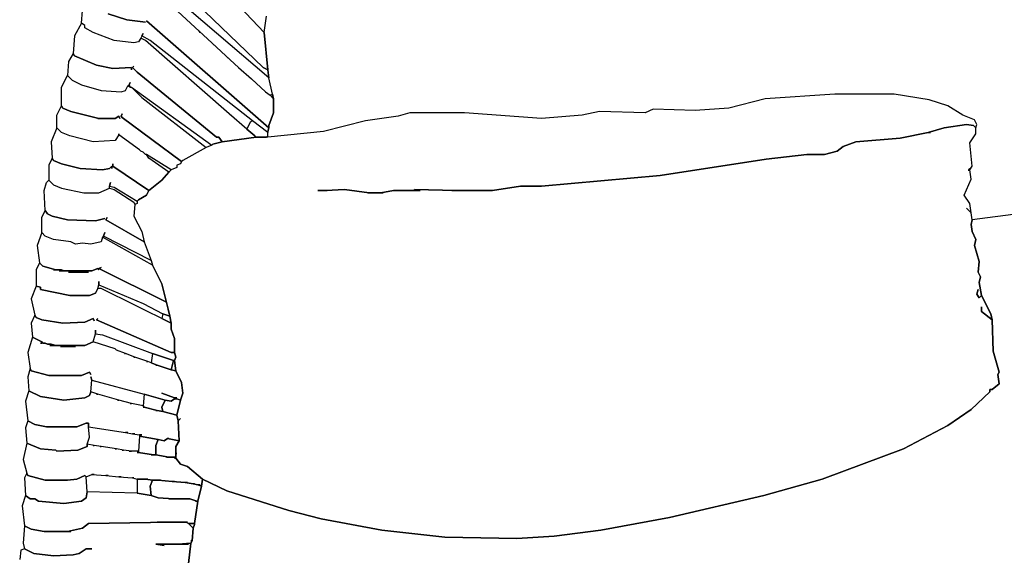
# Model space of a CAD drawing. Units: inches. Extents: x -26.6 to 26.6, y -11.9 to 17.2.
# Drawn here: x -26.5 to -9.8, y -0.1 to 8.9 of the extents above; entities that cross this region are included whole.
import ezdxf

# ---------------------------------------------------------------- set-up
doc = ezdxf.new("R2010")
doc.units = ezdxf.units.IN
doc.header["$MEASUREMENT"] = 0
doc.layers.add('72_EGR_BASE_D2_IMPORT', color=7, linetype='Continuous')

# ---------------------------------------------------------------- blocks, each defined once
blk = doc.blocks.new('d1adb38f-10cc-4d7c-a819-0dc6a25181e7')
at = {"layer": '72_EGR_BASE_D2_IMPORT', "color": 18, "true_color": 0x000000}
for points in [[(-22.484, 14.584, -0.091), (-26.335, 14.084, -0.091), (-26.385, 14.384, -0.091), (-26.435, 14.784, -0.091), (-26.685, 15.135, -0.091), (-26.385, 15.835, -0.091), (-26.435, 16.235, -0.091), (-26.335, 16.385, -0.091), (-26.435, 17.385, -0.091), (-26.185, 17.785, -0.091), (-26.185, 18.035, -0.091), (-26.135, 18.185, -0.091), (-26.235, 18.385, -0.091), (-26.735, 18.585, -0.091), (-27.385, 18.985, -0.091), (-28.186, 19.235, -0.091), (-29.686, 19.485, -0.091), (-32.237, 19.485, -0.091), (-35.238, 19.285, -0.091), (-36.789, 18.885, -0.091), (-38.24, 18.785, -0.091), (-40.04, 18.835, -0.091), (-40.39, 18.685, -0.091), (-42.341, 18.735, -0.091), (-43.091, 18.585, -0.091), (-44.842, 18.435, -0.091), (-48.143, 18.685, -0.091), (-50.494, 18.685, -0.091), (-50.994, 18.535, -0.091), (-52.395, 18.335, -0.091), (-54.196, 17.885, -0.091), (-56.597, 17.635, -0.091), (-56.597, 17.885, -0.091), (-56.547, 18.035, -0.091), (-56.547, 18.135, -0.091), (-56.347, 18.685, -0.091), (-56.347, 19.285, -0.091), (-56.397, 19.485, -0.091), (-56.547, 20.186, -0.091), (-56.597, 20.536, -0.091), (-56.747, 22.136, -0.091), (-56.647, 22.836, -0.091)], [(-63.449, 22.936, -0.091), (-62.649, 22.686, -0.091), (-61.849, 22.586, -0.091), (-62.649, 22.686, -0.091), (-63.449, 22.936, -0.091)], [(-57.797, 23.236, -0.091), (-56.747, 22.136, -0.091), (-56.597, 20.536, -0.091), (-56.797, 20.636, -0.091), (-60.748, 24.437, -0.091)], [(-60.748, 24.437, -0.091), (-56.797, 20.636, -0.091), (-56.597, 20.536, -0.091), (-56.547, 20.186, -0.091), (-61.048, 24.036, -0.091)], [(-61.198, 23.736, -0.091), (-59.548, 22.186, -0.091), (-59.498, 22.136, -0.091), (-59.548, 22.186, -0.091), (-58.998, 21.686, -0.091), (-58.898, 21.586, -0.091), (-58.998, 21.686, -0.091), (-58.397, 21.136, -0.091), (-58.297, 21.036, -0.091), (-58.397, 21.136, -0.091), (-57.847, 20.636, -0.091), (-57.747, 20.536, -0.091), (-57.847, 20.636, -0.091), (-57.297, 20.136, -0.091), (-57.197, 20.036, -0.091), (-57.297, 20.136, -0.091), (-56.697, 19.585, -0.091), (-56.647, 19.535, -0.091), (-56.697, 19.585, -0.091), (-56.497, 19.435, -0.091), (-56.347, 19.285, -0.091), (-56.347, 18.685, -0.091), (-56.547, 18.135, -0.091), (-56.547, 18.035, -0.091), (-61.799, 22.636, -0.091), (-56.547, 18.035, -0.091), (-56.597, 17.885, -0.091), (-56.597, 17.835, -0.091), (-57.247, 18.335, -0.091), (-61.649, 21.786, -0.091), (-61.999, 21.986, -0.091), (-61.949, 22.086, -0.091), (-62.049, 21.886, -0.091), (-62.149, 21.736, -0.091), (-62.349, 21.686, -0.091), (-63.199, 21.786, -0.091), (-64.099, 22.136, -0.091), (-64.45, 22.336, -0.091), (-64.45, 22.436, -0.091), (-64.6, 22.536, -0.091), (-64.55, 23.086, -0.091)], [(-22.484, 14.584, -0.091), (-26.335, 14.084, -0.091), (-26.385, 13.884, -0.091), (-26.335, 13.584, -0.091), (-26.185, 13.234, -0.091), (-26.235, 12.984, -0.091), (-26.035, 12.284, -0.091), (-26.085, 11.834, -0.091), (-25.985, 11.634, -0.091), (-26.035, 11.384, -0.091), (-25.935, 10.834, -0.091), (-25.535, 10.033, -0.091), (-25.485, 9.783, -0.091), (-25.435, 8.433, -0.091), (-25.185, 7.533, -0.091), (-25.235, 7.433, -0.091), (-25.185, 7.033, -0.091), (-25.485, 6.783, -0.091), (-25.585, 6.783, -0.091), (-25.585, 6.683, -0.091), (-26.385, 5.933, -0.091), (-27.385, 5.232, -0.091), (-29.286, 4.232, -0.091), (-32.788, 2.932, -0.091), (-35.288, 2.232, -0.091), (-39.34, 1.282, -0.091), (-42.291, 0.731, -0.091), (-44.292, 0.481, -0.091), (-45.893, 0.381, -0.091), (-48.994, 0.431, -0.091), (-51.695, 0.731, -0.091), (-54.296, 1.232, -0.091), (-55.696, 1.582, -0.091), (-58.347, 2.432, -0.091), (-59.398, 2.932, -0.091), (-59.448, 2.632, -0.091), (-59.598, 1.982, -0.091), (-59.748, 1.031, -0.091), (-59.748, 0.981, -0.091), (-59.798, 0.831, -0.091), (-59.848, 0.281, -0.091), (-59.898, 0.181, -0.091), (-60.048, -1.069, -0.091)], [(-60.048, -1.069, -0.091), (-59.898, 0.181, -0.091), (-60.448, 0.131, -0.091), (-59.998, 0.131, -0.091), (-61.398, 0.131, -0.091), (-61.048, 0.081, -0.091), (-61.398, 0.131, -0.091), (-60.448, 0.131, -0.091), (-59.898, 0.181, -0.091), (-59.848, 0.281, -0.091), (-59.898, 0.281, -0.091), (-59.848, 0.281, -0.091), (-59.798, 0.831, -0.091), (-59.998, 1.031, -0.091), (-60.098, 1.081, -0.091), (-60.748, 1.081, -0.091), (-64.3, 1.031, -0.091), (-64.55, 0.831, -0.091), (-65.2, 0.681, -0.091), (-65.05, 0.681, -0.091), (-66.2, 0.681, -0.091), (-66.751, 0.781, -0.091), (-67.051, 0.931, -0.091), (-67.101, 0.181, -0.091), (-67.051, -0.069, -0.091), (-66.65, -0.269, -0.091), (-65.8, -0.369, -0.091), (-64.95, -0.319, -0.091), (-64.7, -0.269, -0.091), (-64.4, -0.069, -0.091), (-64.15, -0.069, -0.091), (-64.4, -0.069, -0.091), (-64.7, -0.269, -0.091), (-64.95, -0.319, -0.091), (-65.8, -0.369, -0.091), (-66.65, -0.269, -0.091), (-67.051, -0.069, -0.091), (-67.201, -0.119, -0.091), (-67.251, -0.519, -0.091)]]:
    blk.add_polyline3d(points, dxfattribs=at)
for points in [[(-58.948, 17.335, -0.091), (-58.547, 17.435, -0.091), (-58.697, 17.635, -0.091), (-58.797, 17.635, -0.091), (-62.199, 20.436, -0.091), (-62.399, 20.636, -0.091), (-62.349, 20.686, -0.091), (-62.399, 20.636, -0.091), (-62.199, 20.436, -0.091), (-58.797, 17.635, -0.091), (-58.697, 17.635, -0.091), (-58.547, 17.435, -0.091), (-57.097, 17.635, -0.091), (-57.147, 17.685, -0.091), (-57.497, 17.985, -0.091), (-58.247, 18.635, -0.091), (-58.197, 18.585, -0.091), (-58.247, 18.635, -0.091), (-61.849, 21.786, -0.091), (-62.049, 21.886, -0.091), (-62.149, 21.736, -0.091), (-62.349, 21.686, -0.091), (-63.199, 21.786, -0.091), (-64.099, 22.136, -0.091), (-64.45, 22.336, -0.091), (-64.45, 22.436, -0.091), (-64.6, 22.536, -0.091), (-64.9, 21.986, -0.091), (-64.95, 21.236, -0.091), (-64.9, 21.136, -0.091), (-63.949, 20.736, -0.091), (-63.249, 20.586, -0.091), (-62.449, 20.636, -0.091), (-62.449, 20.536, -0.091), (-62.449, 20.636, -0.091), (-63.249, 20.586, -0.091), (-63.949, 20.736, -0.091), (-64.9, 21.136, -0.091), (-64.95, 21.236, -0.091), (-65.15, 20.886, -0.091), (-65.2, 20.286, -0.091), (-65, 20.086, -0.091), (-64.6, 19.886, -0.091), (-63.749, 19.636, -0.091), (-62.899, 19.585, -0.091), (-62.699, 19.636, -0.091), (-62.599, 19.836, -0.091), (-62.549, 19.886, -0.091), (-62.499, 19.986, -0.091), (-62.549, 19.886, -0.091), (-62.499, 19.786, -0.091), (-62.449, 19.786, -0.091), (-58.998, 17.285, -0.091)], [(-62.999, 17.785, -0.091), (-62.999, 17.735, -0.091), (-63.149, 17.485, -0.091), (-64.099, 17.435, -0.091), (-65.1, 17.685, -0.091), (-65.45, 17.835, -0.091), (-65.65, 18.035, -0.091), (-65.65, 18.585, -0.091), (-65.45, 18.985, -0.091), (-65.4, 18.885, -0.091), (-65.05, 18.735, -0.091), (-63.849, 18.435, -0.091), (-63.899, 18.435, -0.091), (-63.149, 18.435, -0.091), (-62.999, 18.535, -0.091), (-62.949, 18.435, -0.091), (-62.999, 18.535, -0.091), (-63.149, 18.435, -0.091), (-63.849, 18.435, -0.091), (-65.05, 18.735, -0.091), (-65.4, 18.885, -0.091), (-65.45, 18.985, -0.091), (-65.45, 19.786, -0.091), (-65.2, 20.286, -0.091), (-65, 20.086, -0.091), (-64.6, 19.886, -0.091), (-63.749, 19.636, -0.091), (-62.899, 19.585, -0.091), (-62.699, 19.636, -0.091), (-62.599, 19.836, -0.091), (-62.499, 19.786, -0.091), (-62.449, 19.786, -0.091), (-61.999, 19.335, -0.091), (-59.248, 17.185, -0.091), (-60.248, 16.635, -0.091), (-60.298, 16.585, -0.091), (-62.849, 18.485, -0.091), (-62.899, 18.535, -0.091), (-62.849, 18.635, -0.091), (-62.899, 18.535, -0.091), (-62.849, 18.485, -0.091), (-60.298, 16.585, -0.091), (-60.348, 16.485, -0.091), (-60.498, 16.435, -0.091), (-60.498, 16.335, -0.091), (-60.748, 16.235, -0.091), (-61.799, 16.885, -0.091), (-61.849, 16.885, -0.091), (-61.949, 16.985, -0.091), (-62.049, 17.035, -0.091), (-62.099, 17.085, -0.091), (-62.999, 17.735, -0.091)], [(-25.935, 10.333, -0.091), (-25.935, 10.133, -0.091), (-25.485, 9.783, -0.091), (-25.535, 10.033, -0.091), (-25.935, 10.834, -0.091), (-26.035, 10.734, -0.091), (-26.135, 10.884, -0.091), (-26.085, 11.084, -0.091), (-26.135, 10.884, -0.091), (-26.035, 10.734, -0.091), (-25.935, 10.834, -0.091), (-26.035, 11.384, -0.091), (-25.985, 11.634, -0.091), (-26.085, 11.834, -0.091), (-26.035, 12.284, -0.091), (-26.235, 12.984, -0.091), (-26.185, 13.234, -0.091), (-26.335, 13.584, -0.091), (-26.385, 13.884, -0.091), (-26.335, 14.084, -0.091), (-26.385, 14.384, -0.091), (-26.585, 14.584, -0.091), (-26.385, 14.384, -0.091), (-26.435, 14.784, -0.091), (-26.685, 15.135, -0.091), (-26.385, 15.835, -0.091), (-26.435, 16.235, -0.091), (-26.485, 16.235, -0.091), (-26.485, 16.185, -0.091), (-26.485, 16.235, -0.091), (-26.435, 16.285, -0.091), (-26.485, 16.235, -0.091), (-26.435, 16.235, -0.091), (-26.335, 16.385, -0.091), (-26.435, 17.385, -0.091), (-26.185, 17.785, -0.091), (-26.185, 18.035, -0.091), (-26.285, 18.135, -0.091), (-26.585, 18.185, -0.091), (-27.536, 18.035, -0.091), (-28.236, 17.835, -0.091), (-28.136, 17.835, -0.091), (-28.236, 17.835, -0.091), (-29.436, 17.585, -0.091), (-31.337, 17.435, -0.091), (-31.887, 17.235, -0.091), (-32.137, 17.035, -0.091), (-32.687, 16.885, -0.091), (-33.438, 16.885, -0.091), (-35.188, 16.685, -0.091), (-39.74, 15.985, -0.091), (-44.842, 15.535, -0.091), (-45.742, 15.535, -0.091), (-46.943, 15.335, -0.091), (-48.694, 15.335, -0.091), (-48.494, 15.335, -0.091), (-50.294, 15.385, -0.091), (-50.294, 15.335, -0.091), (-50.044, 15.335, -0.091), (-51.195, 15.335, -0.091), (-51.745, 15.235, -0.091), (-51.645, 15.235, -0.091), (-52.295, 15.235, -0.091), (-52.245, 15.235, -0.091), (-53.295, 15.385, -0.091), (-54.096, 15.335, -0.091), (-54.046, 15.335, -0.091), (-54.446, 15.335, -0.091), (-54.096, 15.335, -0.091), (-53.295, 15.385, -0.091), (-52.245, 15.235, -0.091), (-51.745, 15.235, -0.091), (-51.195, 15.335, -0.091), (-50.294, 15.335, -0.091), (-50.294, 15.385, -0.091), (-48.494, 15.335, -0.091), (-46.943, 15.335, -0.091), (-45.742, 15.535, -0.091), (-44.842, 15.535, -0.091), (-39.74, 15.985, -0.091), (-35.188, 16.685, -0.091), (-33.438, 16.885, -0.091), (-32.687, 16.885, -0.091), (-32.137, 17.035, -0.091), (-31.887, 17.235, -0.091), (-31.337, 17.435, -0.091), (-29.436, 17.585, -0.091), (-28.236, 17.835, -0.091), (-27.536, 18.035, -0.091), (-26.585, 18.185, -0.091), (-26.285, 18.135, -0.091), (-26.185, 18.035, -0.091), (-26.135, 18.185, -0.091), (-26.235, 18.385, -0.091), (-26.735, 18.585, -0.091), (-27.385, 18.985, -0.091), (-28.186, 19.235, -0.091), (-29.686, 19.485, -0.091), (-32.237, 19.485, -0.091), (-35.238, 19.285, -0.091), (-36.789, 18.885, -0.091), (-38.24, 18.785, -0.091), (-40.04, 18.835, -0.091), (-40.39, 18.685, -0.091), (-42.341, 18.735, -0.091), (-43.091, 18.585, -0.091), (-44.842, 18.435, -0.091), (-48.143, 18.685, -0.091), (-50.494, 18.685, -0.091), (-50.994, 18.535, -0.091), (-52.395, 18.335, -0.091), (-54.196, 17.885, -0.091), (-56.597, 17.635, -0.091), (-57.097, 17.635, -0.091), (-58.547, 17.435, -0.091), (-58.948, 17.335, -0.091), (-58.998, 17.285, -0.091), (-59.248, 17.185, -0.091), (-60.248, 16.635, -0.091), (-60.298, 16.585, -0.091), (-60.348, 16.485, -0.091), (-60.498, 16.435, -0.091), (-60.498, 16.335, -0.091), (-60.748, 16.235, -0.091), (-60.848, 16.135, -0.091), (-61.148, 15.785, -0.091), (-61.649, 15.385, -0.091), (-61.699, 15.335, -0.091), (-61.799, 15.135, -0.091), (-62.149, 14.934, -0.091), (-62.199, 14.884, -0.091), (-62.199, 14.784, -0.091), (-62.299, 14.734, -0.091), (-62.349, 14.234, -0.091), (-61.999, 13.584, -0.091), (-61.899, 13.134, -0.091), (-61.599, 12.334, -0.091), (-61.549, 12.134, -0.091), (-61.148, 11.334, -0.091), (-60.798, 9.933, -0.091), (-60.748, 9.633, -0.091), (-60.748, 9.383, -0.091), (-60.598, 8.983, -0.091), (-60.598, 8.383, -0.091), (-60.548, 8.183, -0.091), (-60.598, 8.033, -0.091), (-60.548, 7.583, -0.091), (-60.298, 7.083, -0.091), (-60.248, 6.633, -0.091), (-60.348, 6.333, -0.091), (-60.498, 5.682, -0.091), (-60.448, 5.432, -0.091), (-60.348, 5.532, -0.091), (-60.448, 5.432, -0.091), (-60.398, 4.582, -0.091), (-60.548, 4.332, -0.091), (-60.548, 4.032, -0.091), (-60.498, 4.032, -0.091), (-60.548, 4.032, -0.091), (-60.548, 3.832, -0.091), (-60.348, 3.582, -0.091), (-60.048, 3.482, -0.091), (-59.398, 2.932, -0.091), (-58.347, 2.432, -0.091), (-55.696, 1.582, -0.091), (-54.296, 1.232, -0.091), (-51.695, 0.731, -0.091), (-48.994, 0.431, -0.091), (-45.893, 0.381, -0.091), (-44.292, 0.481, -0.091), (-42.291, 0.731, -0.091), (-39.34, 1.282, -0.091), (-35.288, 2.232, -0.091), (-32.788, 2.932, -0.091), (-29.286, 4.232, -0.091), (-27.385, 5.232, -0.091), (-26.385, 5.933, -0.091), (-25.585, 6.683, -0.091), (-25.585, 6.783, -0.091), (-25.485, 6.783, -0.091), (-25.185, 7.033, -0.091), (-25.235, 7.433, -0.091), (-25.185, 7.533, -0.091), (-25.435, 8.433, -0.091), (-25.485, 9.783, -0.091), (-25.935, 10.133, -0.091)], [(-56.397, 19.485, -0.091), (-56.347, 19.285, -0.091), (-56.497, 19.435, -0.091)], [(-57.497, 17.985, -0.091), (-57.147, 17.685, -0.091), (-57.097, 17.635, -0.091), (-56.647, 17.635, -0.091), (-56.597, 17.685, -0.091), (-56.597, 17.835, -0.091), (-57.247, 18.335, -0.091), (-57.347, 18.285, -0.091)], [(-62.149, 14.934, -0.091), (-61.799, 15.135, -0.091), (-61.699, 15.335, -0.091), (-63.249, 16.385, -0.091), (-63.249, 16.485, -0.091), (-63.249, 16.385, -0.091), (-61.699, 15.335, -0.091), (-61.649, 15.385, -0.091), (-61.148, 15.785, -0.091), (-60.848, 16.135, -0.091), (-61.699, 16.735, -0.091), (-61.799, 16.885, -0.091), (-61.849, 16.885, -0.091), (-61.949, 16.985, -0.091), (-62.049, 17.035, -0.091), (-62.099, 17.085, -0.091), (-62.999, 17.735, -0.091), (-63.149, 17.485, -0.091), (-64.099, 17.435, -0.091), (-65.1, 17.685, -0.091), (-65.45, 17.835, -0.091), (-65.65, 18.035, -0.091), (-65.9, 17.435, -0.091), (-65.85, 16.735, -0.091), (-65.8, 16.635, -0.091), (-65.45, 16.485, -0.091), (-64.65, 16.285, -0.091), (-63.699, 16.235, -0.091), (-63.399, 16.285, -0.091), (-63.299, 16.385, -0.091), (-63.299, 16.285, -0.091), (-63.299, 16.385, -0.091), (-63.399, 16.285, -0.091), (-63.699, 16.235, -0.091), (-64.65, 16.285, -0.091), (-65.45, 16.485, -0.091), (-65.8, 16.635, -0.091), (-65.85, 16.735, -0.091), (-66, 16.435, -0.091), (-66, 15.785, -0.091), (-65.8, 15.585, -0.091), (-65.45, 15.435, -0.091), (-64.5, 15.235, -0.091), (-63.849, 15.235, -0.091), (-63.399, 15.435, -0.091), (-63.399, 15.535, -0.091), (-63.349, 15.685, -0.091), (-63.399, 15.535, -0.091), (-63.199, 15.485, -0.091), (-62.199, 14.884, -0.091)], [(-63.599, 13.534, -0.091), (-63.649, 13.384, -0.091), (-63.699, 13.334, -0.091), (-63.749, 13.134, -0.091), (-64.2, 13.034, -0.091), (-64.55, 13.084, -0.091), (-64.85, 13.034, -0.091), (-65.05, 13.134, -0.091), (-65.8, 13.234, -0.091), (-66.15, 13.384, -0.091), (-66.3, 13.534, -0.091), (-66.3, 14.184, -0.091), (-66.15, 14.484, -0.091), (-66.05, 14.334, -0.091), (-65.85, 14.234, -0.091), (-65.2, 14.084, -0.091), (-63.999, 14.034, -0.091), (-63.599, 14.134, -0.091), (-63.999, 14.034, -0.091), (-65.2, 14.084, -0.091), (-65.85, 14.234, -0.091), (-66.05, 14.334, -0.091), (-66.15, 14.484, -0.091), (-66.2, 15.335, -0.091), (-66.1, 15.685, -0.091), (-66, 15.785, -0.091), (-65.8, 15.585, -0.091), (-65.45, 15.435, -0.091), (-64.5, 15.235, -0.091), (-63.849, 15.235, -0.091), (-63.399, 15.435, -0.091), (-63.199, 15.385, -0.091), (-62.349, 14.834, -0.091), (-62.299, 14.734, -0.091), (-62.349, 14.234, -0.091), (-61.999, 13.584, -0.091), (-61.899, 13.134, -0.091), (-63.549, 14.084, -0.091), (-63.499, 14.184, -0.091), (-63.549, 14.084, -0.091), (-61.899, 13.134, -0.091), (-61.599, 12.334, -0.091), (-63.649, 13.384, -0.091)], [(-63.749, 12.034, -0.091), (-63.849, 11.984, -0.091), (-60.948, 10.534, -0.091), (-61.148, 11.334, -0.091), (-61.549, 12.134, -0.091), (-63.699, 13.334, -0.091), (-63.749, 13.134, -0.091), (-64.2, 13.034, -0.091), (-64.55, 13.084, -0.091), (-64.85, 13.034, -0.091), (-65.05, 13.134, -0.091), (-65.8, 13.234, -0.091), (-66.15, 13.384, -0.091), (-66.3, 13.534, -0.091), (-66.5, 12.984, -0.091), (-66.4, 12.234, -0.091), (-66.25, 12.084, -0.091), (-65.7, 11.934, -0.091), (-65.45, 11.934, -0.091), (-65.35, 11.884, -0.091), (-64.15, 11.884, -0.091), (-63.899, 11.984, -0.091), (-63.849, 11.934, -0.091), (-63.899, 11.984, -0.091), (-64.15, 11.884, -0.091), (-64.5, 11.884, -0.091), (-64.5, 11.834, -0.091), (-64.3, 11.834, -0.091), (-65.15, 11.834, -0.091), (-65.05, 11.834, -0.091), (-65.05, 11.884, -0.091), (-65.55, 11.884, -0.091), (-65.45, 11.884, -0.091), (-65.45, 11.934, -0.091), (-65.8, 11.934, -0.091), (-65.7, 11.934, -0.091), (-66.25, 12.084, -0.091), (-66.4, 12.234, -0.091), (-66.55, 11.934, -0.091), (-66.55, 11.234, -0.091), (-66.35, 11.184, -0.091), (-66.35, 11.084, -0.091), (-65.1, 10.834, -0.091), (-64.25, 10.834, -0.091), (-63.999, 10.934, -0.091), (-63.899, 11.134, -0.091), (-63.849, 11.284, -0.091), (-63.849, 11.434, -0.091), (-63.849, 11.284, -0.091), (-61.949, 10.484, -0.091), (-61.098, 10.033, -0.091), (-60.798, 9.933, -0.091), (-60.948, 10.534, -0.091), (-63.849, 11.984, -0.091)], [(-65.45, 11.934, -0.091), (-65.45, 11.884, -0.091), (-65.35, 11.884, -0.091)], [(-65.05, 11.884, -0.091), (-65.05, 11.834, -0.091), (-64.5, 11.834, -0.091), (-64.5, 11.884, -0.091)], [(-63.899, 9.833, -0.091), (-63.949, 9.783, -0.091), (-60.748, 8.383, -0.091), (-60.598, 8.383, -0.091), (-60.598, 8.983, -0.091), (-60.748, 9.383, -0.091), (-60.748, 9.633, -0.091), (-63.749, 11.134, -0.091), (-63.899, 11.134, -0.091), (-63.999, 10.934, -0.091), (-64.25, 10.834, -0.091), (-65.1, 10.834, -0.091), (-66.35, 11.084, -0.091), (-66.35, 11.184, -0.091), (-66.55, 11.234, -0.091), (-66.751, 10.684, -0.091), (-66.6, 9.983, -0.091), (-66.55, 9.883, -0.091), (-66.3, 9.783, -0.091), (-65.4, 9.633, -0.091), (-64.45, 9.683, -0.091), (-64.099, 9.833, -0.091), (-64.049, 9.733, -0.091), (-64.099, 9.833, -0.091), (-64.45, 9.683, -0.091), (-65.4, 9.633, -0.091), (-66.3, 9.783, -0.091), (-66.55, 9.883, -0.091), (-66.6, 9.983, -0.091), (-66.751, 9.633, -0.091), (-66.7, 9.033, -0.091), (-66.3, 8.833, -0.091), (-66.25, 8.783, -0.091), (-66.15, 8.783, -0.091), (-66.05, 8.733, -0.091), (-65.9, 8.733, -0.091), (-65.7, 8.683, -0.091), (-64.45, 8.683, -0.091), (-64.099, 8.833, -0.091), (-63.999, 9.183, -0.091), (-63.999, 9.333, -0.091), (-63.999, 9.183, -0.091), (-63.699, 9.133, -0.091), (-61.549, 8.333, -0.091), (-60.648, 8.033, -0.091), (-60.598, 8.033, -0.091), (-60.548, 8.183, -0.091), (-60.598, 8.383, -0.091), (-60.748, 8.383, -0.091), (-63.949, 9.783, -0.091)], [(-61.098, 10.033, -0.091), (-61.148, 9.833, -0.091), (-60.748, 9.633, -0.091), (-60.798, 9.933, -0.091)], [(-61.398, 7.833, -0.091), (-61.348, 7.833, -0.091), (-61.599, 7.933, -0.091), (-61.749, 7.983, -0.091), (-61.799, 7.983, -0.091), (-61.749, 7.983, -0.091), (-62.299, 8.183, -0.091), (-62.349, 8.183, -0.091), (-62.299, 8.183, -0.091), (-62.699, 8.333, -0.091), (-62.749, 8.333, -0.091), (-62.699, 8.333, -0.091), (-63.099, 8.483, -0.091), (-63.149, 8.533, -0.091), (-64.099, 8.833, -0.091), (-64.45, 8.683, -0.091), (-64.95, 8.683, -0.091), (-64.95, 8.633, -0.091), (-64.85, 8.633, -0.091), (-65.5, 8.633, -0.091), (-65.35, 8.633, -0.091), (-65.35, 8.683, -0.091), (-65.95, 8.683, -0.091), (-65.9, 8.683, -0.091), (-65.9, 8.733, -0.091), (-66.05, 8.733, -0.091), (-66.15, 8.783, -0.091), (-66.35, 8.783, -0.091), (-66.3, 8.783, -0.091), (-66.3, 8.833, -0.091), (-66.7, 9.033, -0.091), (-66.901, 8.383, -0.091), (-66.801, 7.683, -0.091), (-66.751, 7.583, -0.091), (-66, 7.383, -0.091), (-64.6, 7.383, -0.091), (-64.25, 7.533, -0.091), (-64.2, 7.433, -0.091), (-64.25, 7.533, -0.091), (-64.6, 7.383, -0.091), (-66, 7.383, -0.091), (-66.751, 7.583, -0.091), (-66.801, 7.683, -0.091), (-66.901, 7.333, -0.091), (-66.851, 6.733, -0.091), (-66.35, 6.483, -0.091), (-65.35, 6.333, -0.091), (-64.45, 6.433, -0.091), (-64.25, 6.533, -0.091), (-64.2, 6.683, -0.091), (-64.15, 7.183, -0.091), (-64.2, 7.333, -0.091), (-64.15, 7.183, -0.091), (-61.899, 6.583, -0.091), (-60.998, 6.333, -0.091), (-60.748, 6.283, -0.091), (-60.598, 6.383, -0.091), (-60.598, 6.433, -0.091), (-61.148, 6.633, -0.091), (-60.598, 6.433, -0.091), (-60.498, 6.433, -0.091), (-60.548, 6.433, -0.091), (-60.548, 6.383, -0.091), (-60.498, 6.383, -0.091), (-60.348, 6.333, -0.091), (-60.248, 6.633, -0.091), (-60.298, 7.083, -0.091), (-60.548, 7.583, -0.091), (-60.748, 7.633, -0.091), (-61.348, 7.833, -0.091)], [(-65.9, 8.733, -0.091), (-65.9, 8.683, -0.091), (-65.7, 8.683, -0.091)], [(-65.35, 8.683, -0.091), (-65.35, 8.633, -0.091), (-64.95, 8.633, -0.091), (-64.95, 8.683, -0.091)], [(-61.549, 8.333, -0.091), (-61.599, 7.933, -0.091), (-61.348, 7.833, -0.091), (-60.748, 7.633, -0.091), (-60.648, 8.033, -0.091)], [(-60.648, 8.033, -0.091), (-60.748, 7.633, -0.091), (-60.548, 7.583, -0.091), (-60.598, 8.033, -0.091)], [(-61.398, 5.883, -0.091), (-61.348, 5.883, -0.091), (-61.899, 6.033, -0.091), (-61.949, 6.033, -0.091), (-61.899, 6.033, -0.091), (-61.949, 6.083, -0.091), (-62.449, 6.183, -0.091), (-62.499, 6.183, -0.091), (-62.449, 6.183, -0.091), (-62.999, 6.333, -0.091), (-63.049, 6.333, -0.091), (-62.999, 6.333, -0.091), (-63.899, 6.583, -0.091), (-63.949, 6.583, -0.091), (-63.899, 6.583, -0.091), (-64.2, 6.683, -0.091), (-64.25, 6.533, -0.091), (-64.45, 6.433, -0.091), (-65.35, 6.333, -0.091), (-66.35, 6.483, -0.091), (-66.851, 6.733, -0.091), (-67.001, 6.283, -0.091), (-66.901, 5.432, -0.091), (-66.6, 5.282, -0.091), (-66.1, 5.182, -0.091), (-64.8, 5.182, -0.091), (-64.4, 5.332, -0.091), (-64.3, 5.332, -0.091), (-64.3, 5.182, -0.091), (-62.699, 4.932, -0.091), (-62.599, 4.932, -0.091), (-62.699, 4.932, -0.091), (-62.399, 4.882, -0.091), (-62.299, 4.882, -0.091), (-62.399, 4.882, -0.091), (-62.099, 4.832, -0.091), (-61.999, 4.832, -0.091), (-62.099, 4.832, -0.091), (-62.099, 4.782, -0.091), (-61.298, 4.632, -0.091), (-61.048, 4.582, -0.091), (-60.898, 4.682, -0.091), (-60.848, 4.682, -0.091), (-60.898, 4.682, -0.091), (-60.398, 4.582, -0.091), (-60.448, 5.432, -0.091), (-60.498, 5.682, -0.091), (-61.098, 5.833, -0.091), (-61.348, 5.883, -0.091)], [(-61.899, 6.583, -0.091), (-61.949, 6.083, -0.091), (-61.899, 6.033, -0.091), (-61.348, 5.883, -0.091), (-61.098, 5.833, -0.091), (-61.148, 6.033, -0.091), (-60.998, 6.333, -0.091)], [(-60.998, 6.333, -0.091), (-61.148, 6.033, -0.091), (-61.098, 5.833, -0.091), (-60.498, 5.682, -0.091), (-60.348, 6.333, -0.091), (-60.498, 6.383, -0.091), (-60.598, 6.383, -0.091), (-60.748, 6.283, -0.091)], [(-60.598, 6.433, -0.091), (-60.598, 6.383, -0.091), (-60.548, 6.383, -0.091), (-60.548, 6.433, -0.091)], [(-66.901, 5.432, -0.091), (-67.001, 5.132, -0.091), (-66.951, 4.482, -0.091), (-66.35, 4.232, -0.091), (-65.7, 4.182, -0.091), (-65.65, 4.132, -0.091), (-64.75, 4.182, -0.091), (-64.35, 4.332, -0.091), (-64.35, 4.432, -0.091), (-64.25, 4.732, -0.091), (-64.3, 5.182, -0.091), (-64.3, 5.332, -0.091), (-64.4, 5.332, -0.091), (-64.8, 5.182, -0.091), (-66.1, 5.182, -0.091), (-66.6, 5.282, -0.091)], [(-62.099, 4.782, -0.091), (-62.149, 4.132, -0.091), (-62.149, 4.082, -0.091), (-61.498, 3.982, -0.091), (-61.398, 3.982, -0.091), (-61.398, 4.382, -0.091), (-61.298, 4.632, -0.091)], [(-61.298, 4.632, -0.091), (-61.398, 4.382, -0.091), (-61.398, 3.982, -0.091), (-60.848, 3.882, -0.091), (-60.548, 3.882, -0.091), (-60.548, 4.332, -0.091), (-60.398, 4.582, -0.091), (-60.898, 4.682, -0.091), (-61.048, 4.582, -0.091)], [(-60.598, 3.832, -0.091), (-60.548, 3.832, -0.091), (-60.548, 3.882, -0.091), (-60.948, 3.882, -0.091), (-60.848, 3.882, -0.091), (-61.398, 3.982, -0.091), (-61.599, 3.982, -0.091), (-61.498, 3.982, -0.091), (-62.149, 4.082, -0.091), (-62.199, 4.082, -0.091), (-62.149, 4.082, -0.091), (-62.149, 4.132, -0.091), (-62.549, 4.132, -0.091), (-62.449, 4.132, -0.091), (-62.799, 4.182, -0.091), (-62.849, 4.182, -0.091), (-62.799, 4.182, -0.091), (-63.099, 4.232, -0.091), (-63.149, 4.232, -0.091), (-63.099, 4.232, -0.091), (-63.749, 4.332, -0.091), (-63.799, 4.332, -0.091), (-63.749, 4.332, -0.091), (-64.049, 4.382, -0.091), (-64.099, 4.382, -0.091), (-64.049, 4.382, -0.091), (-64.35, 4.432, -0.091), (-64.35, 4.332, -0.091), (-64.75, 4.182, -0.091), (-65.65, 4.132, -0.091), (-65.7, 4.182, -0.091), (-66.35, 4.232, -0.091), (-66.951, 4.482, -0.091), (-67.101, 3.782, -0.091), (-66.951, 3.182, -0.091), (-66.901, 3.082, -0.091), (-66.15, 2.882, -0.091), (-65.2, 2.882, -0.091), (-64.8, 2.932, -0.091), (-64.45, 3.082, -0.091), (-64.4, 3.032, -0.091), (-64.15, 3.132, -0.091), (-64.049, 3.132, -0.091), (-64.15, 3.132, -0.091), (-63.549, 3.082, -0.091), (-63.449, 3.082, -0.091), (-63.549, 3.082, -0.091), (-62.999, 3.032, -0.091), (-62.899, 3.032, -0.091), (-62.999, 3.032, -0.091), (-62.399, 2.982, -0.091), (-62.349, 2.982, -0.091), (-62.399, 2.982, -0.091), (-62.199, 2.932, -0.091), (-61.749, 2.932, -0.091), (-61.849, 2.932, -0.091), (-61.549, 2.882, -0.091), (-61.198, 2.882, -0.091), (-61.298, 2.882, -0.091), (-60.698, 2.832, -0.091), (-60.598, 2.832, -0.091), (-60.698, 2.832, -0.091), (-60.148, 2.782, -0.091), (-60.048, 2.782, -0.091), (-60.148, 2.782, -0.091), (-59.798, 2.732, -0.091), (-59.748, 2.732, -0.091), (-59.798, 2.732, -0.091), (-59.598, 2.682, -0.091), (-59.498, 2.682, -0.091), (-59.598, 2.682, -0.091), (-59.448, 2.632, -0.091), (-59.398, 2.932, -0.091), (-60.048, 3.482, -0.091), (-60.348, 3.582, -0.091), (-60.548, 3.832, -0.091)], [(-67.001, 2.232, -0.091), (-66.801, 2.082, -0.091), (-66.6, 2.082, -0.091), (-66.45, 1.982, -0.091), (-65.35, 1.882, -0.091), (-64.6, 1.982, -0.091), (-64.4, 2.132, -0.091), (-64.35, 2.382, -0.091), (-64.4, 3.032, -0.091), (-64.45, 3.082, -0.091), (-64.8, 2.932, -0.091), (-65.2, 2.882, -0.091), (-66.15, 2.882, -0.091), (-66.901, 3.082, -0.091), (-66.951, 3.182, -0.091), (-67.051, 2.982, -0.091)], [(-62.199, 2.932, -0.091), (-62.199, 2.332, -0.091), (-61.599, 2.232, -0.091), (-61.649, 2.632, -0.091), (-61.549, 2.882, -0.091), (-61.849, 2.932, -0.091)], [(-61.549, 2.882, -0.091), (-61.649, 2.632, -0.091), (-61.599, 2.232, -0.091), (-61.298, 2.132, -0.091), (-60.648, 2.082, -0.091), (-59.948, 2.082, -0.091), (-59.648, 1.982, -0.091), (-59.598, 1.982, -0.091), (-59.448, 2.632, -0.091), (-59.598, 2.682, -0.091), (-59.798, 2.732, -0.091), (-60.148, 2.782, -0.091), (-60.698, 2.832, -0.091), (-61.298, 2.882, -0.091)], [(-61.348, 1.081, -0.091), (-60.048, 1.081, -0.091), (-60.098, 1.081, -0.091), (-59.998, 1.031, -0.091), (-59.748, 1.031, -0.091), (-59.598, 1.982, -0.091), (-59.698, 1.982, -0.091), (-59.648, 1.982, -0.091), (-59.948, 2.082, -0.091), (-60.848, 2.082, -0.091), (-60.648, 2.082, -0.091), (-61.298, 2.132, -0.091), (-61.599, 2.232, -0.091), (-62.199, 2.332, -0.091), (-64.35, 2.382, -0.091), (-64.4, 2.132, -0.091), (-64.6, 1.982, -0.091), (-65.35, 1.882, -0.091), (-66.45, 1.982, -0.091), (-66.6, 2.082, -0.091), (-66.801, 2.082, -0.091), (-67.001, 2.232, -0.091), (-67.151, 1.782, -0.091), (-67.051, 0.931, -0.091), (-66.751, 0.781, -0.091), (-66.2, 0.681, -0.091), (-65.2, 0.681, -0.091), (-64.55, 0.831, -0.091), (-64.3, 1.031, -0.091), (-60.748, 1.081, -0.091)], [(-59.998, 1.031, -0.091), (-59.798, 0.831, -0.091), (-59.748, 0.981, -0.091), (-59.798, 1.031, -0.091)]]:
    blk.add_polyline3d(points, close=True, dxfattribs=at)

msp = doc.modelspace()

# ---------------------------------------------------------------- block references
at = {"layer": '72_EGR_BASE_D2_IMPORT', "xscale": 0.3937043723352466, "yscale": 0.3937043723352466, "zscale": 0.3937043723352466}
msp.add_blockref('d1adb38f-10cc-4d7c-a819-0dc6a25181e7', (0, 0), dxfattribs=at)

doc.saveas('drawing.dxf')
